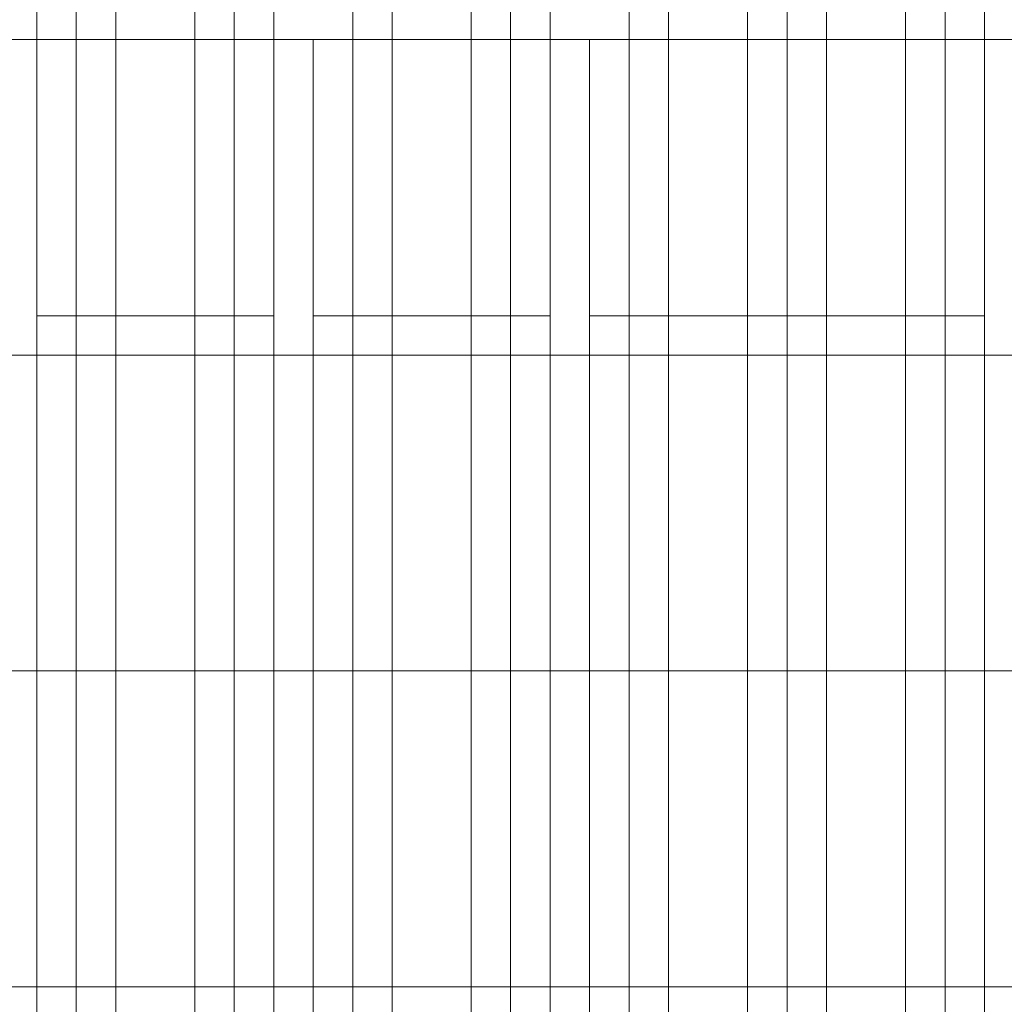
# Model space of a CAD drawing. Units: millimetres. Extents: x 1115 to 8440, y 3661 to 15000.
# Drawn here: x 2135 to 2705, y 13433 to 14003 of the extents above; entities that cross this region are included whole.
import ezdxf

# ---------------------------------------------------------------- set-up
doc = ezdxf.new("R2010")
doc.units = ezdxf.units.MM
doc.layers.add('plade', color=36, linetype='Continuous', lineweight=9)
doc.layers.add('ståd', color=251, linetype='Continuous', lineweight=9)

msp = doc.modelspace()

# ---------------------------------------------------------------- linework, layer by layer
at = {"layer": 'plade', "flags": 128}
for points in [[(2144.88, 13831.7), (2167.76, 13831.7)], [(2259.27, 13831.7), (2282.15, 13831.7)], [(2305.03, 13831.7), (2327.91, 13831.7)], [(2419.42, 13831.7), (2442.3, 13831.7)], [(2465.18, 13831.7), (2488.05, 13831.7)], [(2671.08, 13831.7), (2693.96, 13831.7)]]:
    msp.add_lwpolyline(points, close=True, dxfattribs=at)
for points in [[(2259.27, 13831.7), (2236.39, 13831.7), (2190.64, 13831.7), (2167.76, 13831.7)], [(2259.27, 13831.7), (2236.39, 13831.7), (2190.64, 13831.7), (2167.76, 13831.7)], [(2419.42, 13831.7), (2396.54, 13831.7), (2350.78, 13831.7), (2327.91, 13831.7)], [(2419.42, 13831.7), (2396.54, 13831.7), (2350.78, 13831.7), (2327.91, 13831.7)], [(2671.08, 13831.7), (2648.2, 13831.7), (2602.45, 13831.7), (2579.57, 13831.7), (2556.69, 13831.7), (2510.93, 13831.7), (2488.05, 13831.7)], [(2671.08, 13831.7), (2648.2, 13831.7), (2602.45, 13831.7), (2579.57, 13831.7), (2556.69, 13831.7), (2510.93, 13831.7), (2488.05, 13831.7)]]:
    msp.add_lwpolyline(points, dxfattribs=at)
at = {"layer": 'ståd', "flags": 128}
for points in [[(2167.76, 14931.13), (2167.76, 13075.45), (2167.76, 14931.13), (2167.76, 14748.1), (2167.76, 14565.08), (2167.76, 14382.05), (2167.76, 14197.75), (2167.76, 14014.73), (2167.76, 14197.75), (2167.76, 14382.05), (2167.76, 14565.08), (2167.76, 14748.1)], [(2190.64, 13075.45), (2190.64, 14931.13), (2190.64, 14748.1), (2190.64, 14931.13)], [(2190.64, 14931.13), (2190.64, 13075.45), (2190.64, 14931.13), (2190.64, 13075.45), (2190.64, 14931.13)], [(2259.27, 13075.45), (2259.27, 14931.13)], [(2259.27, 14931.13), (2259.27, 13075.45), (2259.27, 14382.05), (2259.27, 14565.08), (2259.27, 14748.1)], [(2327.91, 13075.45), (2327.91, 14931.13)], [(2327.91, 14931.13), (2327.91, 13075.45), (2327.91, 14931.13), (2327.91, 13075.45), (2327.91, 14931.13)], [(2396.54, 13075.45), (2396.54, 14931.13)], [(2396.54, 14931.13), (2396.54, 13075.45), (2396.54, 14931.13), (2396.54, 13075.45), (2396.54, 14931.13)], [(2419.42, 14931.13), (2419.42, 13075.45), (2419.42, 14931.13), (2419.42, 14565.08), (2419.42, 14382.05), (2419.42, 14197.75), (2419.42, 14014.73), (2419.42, 14197.75), (2419.42, 14382.05), (2419.42, 14565.08)], [(2442.3, 13075.45), (2442.3, 14931.13)], [(2442.3, 14931.13), (2442.3, 13075.45), (2442.3, 14931.13), (2442.3, 13075.45), (2442.3, 14931.13)], [(2488.05, 14931.13), (2488.05, 13075.45), (2488.05, 14931.13), (2488.05, 14748.1), (2488.05, 14565.08), (2488.05, 14382.05), (2488.05, 14197.75), (2488.05, 14014.73), (2488.05, 14197.75), (2488.05, 14382.05), (2488.05, 14565.08), (2488.05, 14748.1)], [(2510.93, 13075.45), (2510.93, 14931.13)], [(2510.93, 14931.13), (2510.93, 13075.45), (2510.93, 14565.08), (2510.93, 14748.1)], [(2579.57, 13075.45), (2579.57, 14931.13)], [(2579.57, 14931.13), (2579.57, 13075.45), (2579.57, 14931.13), (2579.57, 13075.45), (2579.57, 14931.13)], [(2602.45, 14197.75), (2602.45, 13075.45), (2602.45, 14931.13), (2602.45, 14748.1), (2602.45, 14565.08), (2602.45, 14382.05)], [(2648.2, 14565.08), (2648.2, 14382.05), (2648.2, 14565.08), (2648.2, 14931.13), (2648.2, 13075.45), (2648.2, 14931.13), (2648.2, 14748.1)], [(2648.2, 13075.45), (2648.2, 14931.13), (2648.2, 13075.45)], [(2648.2, 14931.13), (2648.2, 13075.45), (2648.2, 14931.13), (2648.2, 13075.45), (2648.2, 14931.13)], [(2671.08, 13075.45), (2671.08, 14931.13)], [(2693.96, 13075.45), (2693.96, 14931.13)], [(2693.96, 14931.13), (2693.96, 13075.45), (2693.96, 14931.13), (2693.96, 13075.45), (2693.96, 14931.13)], [(2144.88, 13259.75), (2144.88, 13442.77), (2144.88, 13625.8), (2144.88, 13808.82), (2144.88, 13991.85), (2144.88, 13808.82), (2144.88, 13625.8), (2144.88, 13442.77), (2144.88, 13259.75), (2144.88, 13075.45)], [(2144.88, 13808.82), (2144.88, 13991.85)], [(2144.88, 13808.82), (2144.88, 13625.8), (2144.88, 13442.77), (2144.88, 13259.75), (2144.88, 13075.45), (2144.88, 13259.75), (2144.88, 13442.77), (2144.88, 13625.8), (2144.88, 13808.82), (2144.88, 13991.85)], [(2144.88, 13991.85), (2144.88, 13808.82)], [(2167.76, 13991.85), (2144.88, 13991.85)], [(2167.76, 13991.85), (2144.88, 13991.85)], [(2167.76, 13991.85), (2167.76, 13808.82)], [(2167.76, 13075.45), (2167.76, 13259.75), (2167.76, 13442.77), (2167.76, 13625.8), (2167.76, 13808.82), (2167.76, 13991.85), (2167.76, 13808.82), (2167.76, 13625.8), (2167.76, 13442.77), (2167.76, 13625.8), (2167.76, 13808.82), (2167.76, 13991.85)], [(2167.76, 13442.77), (2167.76, 13625.8), (2167.76, 13808.82), (2167.76, 13991.85), (2167.76, 13808.82), (2167.76, 13625.8), (2167.76, 13442.77), (2167.76, 13259.75), (2167.76, 13075.45), (2167.76, 13259.75)], [(2190.64, 13259.75), (2190.64, 13442.77), (2190.64, 13625.8), (2190.64, 13808.82), (2190.64, 13991.85), (2190.64, 13808.82), (2190.64, 13625.8), (2190.64, 13442.77), (2190.64, 13259.75), (2190.64, 13075.45)], [(2190.64, 13808.82), (2190.64, 13991.85)], [(2190.64, 13808.82), (2190.64, 13625.8), (2190.64, 13442.77), (2190.64, 13259.75), (2190.64, 13075.45), (2190.64, 13259.75), (2190.64, 13442.77), (2190.64, 13625.8), (2190.64, 13808.82), (2190.64, 13991.85)], [(2190.64, 13808.82), (2190.64, 13991.85)], [(2190.64, 13991.85), (2190.64, 13808.82)], [(2236.39, 13991.85), (2236.39, 13808.82)], [(2236.39, 13991.85), (2236.39, 13808.82)], [(2236.39, 13991.85), (2236.39, 13075.45), (2236.39, 13259.75), (2236.39, 13442.77), (2236.39, 13625.8), (2236.39, 13808.82)], [(2259.27, 13259.75), (2259.27, 13442.77), (2259.27, 13625.8), (2259.27, 13808.82), (2259.27, 13991.85), (2259.27, 13808.82), (2259.27, 13625.8), (2259.27, 13442.77), (2259.27, 13259.75), (2259.27, 13075.45)], [(2259.27, 13808.82), (2259.27, 13991.85)], [(2259.27, 13991.85), (2259.27, 13808.82)], [(2259.27, 13991.85), (2259.27, 13808.82), (2259.27, 13625.8), (2259.27, 13442.77), (2259.27, 13259.75), (2259.27, 13075.45), (2259.27, 13259.75), (2259.27, 13442.77), (2259.27, 13625.8), (2259.27, 13808.82)], [(2259.27, 13259.75), (2259.27, 13075.45), (2259.27, 13259.75), (2259.27, 13442.77), (2259.27, 13625.8), (2259.27, 13808.82), (2259.27, 13991.85), (2259.27, 13808.82), (2259.27, 13625.8), (2259.27, 13442.77)], [(2282.15, 13991.85), (2259.27, 13991.85)], [(2282.15, 13808.82), (2282.15, 13991.85)], [(2305.03, 13442.77), (2305.03, 13259.75), (2305.03, 13442.77), (2305.03, 13625.8), (2305.03, 13808.82), (2305.03, 13991.85), (2305.03, 13808.82), (2305.03, 13625.8), (2305.03, 13442.77), (2305.03, 13259.75), (2305.03, 13075.45), (2305.03, 13259.75), (2305.03, 13442.77), (2305.03, 13625.8), (2305.03, 13808.82), (2305.03, 13991.85), (2305.03, 13808.82), (2305.03, 13625.8)], [(2305.03, 13991.85), (2305.03, 13808.82)], [(2305.03, 13991.85), (2327.91, 13991.85)], [(2327.91, 13259.75), (2327.91, 13442.77), (2327.91, 13625.8), (2327.91, 13808.82), (2327.91, 13991.85), (2327.91, 13808.82), (2327.91, 13625.8), (2327.91, 13442.77), (2327.91, 13259.75), (2327.91, 13075.45)], [(2327.91, 13808.82), (2327.91, 13991.85)], [(2327.91, 13991.85), (2327.91, 13808.82)], [(2350.78, 13991.85), (2350.78, 13808.82)], [(2350.78, 13991.85), (2350.78, 13808.82)], [(2350.78, 13808.82), (2350.78, 13991.85)], [(2396.54, 13259.75), (2396.54, 13442.77), (2396.54, 13625.8), (2396.54, 13808.82), (2396.54, 13991.85), (2396.54, 13808.82), (2396.54, 13625.8), (2396.54, 13442.77), (2396.54, 13259.75), (2396.54, 13075.45)], [(2396.54, 13808.82), (2396.54, 13991.85)], [(2396.54, 13991.85), (2396.54, 13808.82)], [(2419.42, 13991.85), (2419.42, 13808.82)], [(2419.42, 13991.85), (2419.42, 13808.82)], [(2419.42, 13808.82), (2419.42, 13991.85), (2419.42, 13808.82), (2419.42, 13625.8), (2419.42, 13442.77), (2419.42, 13259.75), (2419.42, 13075.45), (2419.42, 13259.75), (2419.42, 13442.77), (2419.42, 13625.8)], [(2419.42, 13442.77), (2419.42, 13625.8), (2419.42, 13808.82), (2419.42, 13991.85), (2419.42, 13808.82), (2419.42, 13625.8), (2419.42, 13442.77), (2419.42, 13259.75), (2419.42, 13075.45), (2419.42, 13259.75)], [(2442.3, 13991.85), (2442.3, 13808.82)], [(2465.18, 13259.75), (2465.18, 13442.77), (2465.18, 13625.8), (2465.18, 13808.82), (2465.18, 13991.85), (2465.18, 13808.82), (2465.18, 13625.8), (2465.18, 13442.77), (2465.18, 13259.75), (2465.18, 13075.45)], [(2465.18, 13808.82), (2465.18, 13991.85)], [(2465.18, 13442.77), (2465.18, 13625.8), (2465.18, 13808.82), (2465.18, 13991.85), (2465.18, 13808.82), (2465.18, 13625.8), (2465.18, 13442.77), (2465.18, 13259.75), (2465.18, 13075.45), (2465.18, 13259.75)], [(2488.05, 13991.85), (2488.05, 13808.82)], [(2488.05, 13625.8), (2488.05, 13442.77), (2488.05, 13625.8), (2488.05, 13808.82), (2488.05, 13991.85), (2488.05, 13808.82)], [(2488.05, 13075.45), (2488.05, 13259.75), (2488.05, 13442.77), (2488.05, 13625.8), (2488.05, 13808.82), (2488.05, 13991.85)], [(2488.05, 13442.77), (2488.05, 13625.8), (2488.05, 13808.82), (2488.05, 13991.85), (2488.05, 13808.82), (2488.05, 13625.8), (2488.05, 13442.77), (2488.05, 13259.75), (2488.05, 13075.45), (2488.05, 13259.75)], [(2510.93, 13259.75), (2510.93, 13442.77), (2510.93, 13625.8), (2510.93, 13808.82), (2510.93, 13991.85), (2510.93, 13808.82), (2510.93, 13625.8), (2510.93, 13442.77), (2510.93, 13259.75), (2510.93, 13075.45)], [(2510.93, 13808.82), (2510.93, 13991.85)], [(2510.93, 13808.82), (2510.93, 13991.85), (2510.93, 13808.82), (2510.93, 13625.8), (2510.93, 13442.77), (2510.93, 13259.75), (2510.93, 13075.45), (2510.93, 13442.77), (2510.93, 13625.8)], [(2510.93, 13259.75), (2510.93, 13075.45), (2510.93, 13259.75), (2510.93, 13442.77), (2510.93, 13625.8), (2510.93, 13808.82), (2510.93, 13991.85), (2510.93, 13808.82), (2510.93, 13625.8), (2510.93, 13442.77)], [(2556.69, 13442.77), (2556.69, 13259.75), (2556.69, 13442.77), (2556.69, 13625.8), (2556.69, 13808.82), (2556.69, 13991.85), (2556.69, 13808.82), (2556.69, 13625.8), (2556.69, 13442.77), (2556.69, 13259.75), (2556.69, 13075.45), (2556.69, 13259.75), (2556.69, 13442.77), (2556.69, 13625.8), (2556.69, 13808.82), (2556.69, 13991.85), (2556.69, 13808.82), (2556.69, 13625.8)], [(2556.69, 13991.85), (2556.69, 13808.82)], [(2579.57, 13259.75), (2579.57, 13442.77), (2579.57, 13625.8), (2579.57, 13808.82), (2579.57, 13991.85), (2579.57, 13808.82), (2579.57, 13625.8), (2579.57, 13442.77), (2579.57, 13259.75), (2579.57, 13075.45)], [(2579.57, 13808.82), (2579.57, 13991.85)], [(2579.57, 13991.85), (2579.57, 13808.82)], [(2579.57, 13259.75), (2579.57, 13442.77), (2579.57, 13625.8), (2579.57, 13808.82), (2579.57, 13991.85), (2579.57, 13808.82), (2579.57, 13625.8), (2579.57, 13442.77), (2579.57, 13259.75), (2579.57, 13075.45)], [(2579.57, 13808.82), (2579.57, 13991.85)], [(2579.57, 13991.85), (2579.57, 13808.82), (2579.57, 13625.8), (2579.57, 13442.77), (2579.57, 13259.75), (2579.57, 13075.45), (2579.57, 13259.75), (2579.57, 13442.77), (2579.57, 13625.8), (2579.57, 13808.82)], [(2579.57, 13259.75), (2579.57, 13442.77), (2579.57, 13625.8), (2579.57, 13808.82), (2579.57, 13991.85), (2579.57, 13808.82), (2579.57, 13625.8), (2579.57, 13442.77), (2579.57, 13259.75), (2579.57, 13075.45)], [(2579.57, 13808.82), (2579.57, 13991.85)], [(2579.57, 13991.85), (2579.57, 13808.82), (2579.57, 13625.8), (2579.57, 13442.77), (2579.57, 13259.75), (2579.57, 13075.45), (2579.57, 13259.75), (2579.57, 13442.77), (2579.57, 13625.8), (2579.57, 13808.82)], [(2602.45, 13442.77), (2602.45, 13259.75), (2602.45, 13442.77), (2602.45, 13625.8), (2602.45, 13808.82), (2602.45, 13991.85), (2602.45, 13808.82), (2602.45, 13625.8), (2602.45, 13442.77), (2602.45, 13259.75), (2602.45, 13075.45), (2602.45, 13259.75), (2602.45, 13442.77), (2602.45, 13625.8), (2602.45, 13808.82), (2602.45, 13991.85), (2602.45, 13808.82), (2602.45, 13625.8)], [(2602.45, 13991.85), (2602.45, 13808.82)], [(2602.45, 13808.82), (2602.45, 13991.85), (2602.45, 13808.82), (2602.45, 13625.8), (2602.45, 13442.77), (2602.45, 13259.75), (2602.45, 13075.45), (2602.45, 13259.75), (2602.45, 13442.77), (2602.45, 13625.8)], [(2602.45, 13991.85), (2602.45, 13808.82), (2602.45, 13625.8), (2602.45, 13442.77), (2602.45, 13259.75), (2602.45, 13075.45), (2602.45, 13259.75), (2602.45, 13442.77), (2602.45, 13625.8), (2602.45, 13808.82)], [(2602.45, 13442.77), (2602.45, 13625.8), (2602.45, 13808.82), (2602.45, 13991.85), (2602.45, 13808.82), (2602.45, 13625.8), (2602.45, 13442.77), (2602.45, 13259.75), (2602.45, 13075.45), (2602.45, 13259.75)], [(2648.2, 13808.82), (2648.2, 13991.85), (2648.2, 13808.82), (2648.2, 13625.8), (2648.2, 13442.77), (2648.2, 13259.75), (2648.2, 13075.45), (2648.2, 13259.75), (2648.2, 13442.77), (2648.2, 13625.8)], [(2648.2, 13991.85), (2648.2, 13808.82)], [(2648.2, 13991.85), (2648.2, 13808.82)], [(2648.2, 13808.82), (2648.2, 13991.85), (2648.2, 13808.82), (2648.2, 13625.8), (2648.2, 13442.77), (2648.2, 13259.75), (2648.2, 13075.45), (2648.2, 13259.75), (2648.2, 13442.77), (2648.2, 13625.8)], [(2648.2, 13991.85), (2648.2, 13808.82)], [(2648.2, 13991.85), (2648.2, 13808.82), (2648.2, 13625.8), (2648.2, 13442.77), (2648.2, 13259.75), (2648.2, 13075.45), (2648.2, 13259.75), (2648.2, 13442.77), (2648.2, 13625.8), (2648.2, 13808.82)], [(2648.2, 13808.82), (2648.2, 13991.85), (2648.2, 13808.82), (2648.2, 13625.8), (2648.2, 13442.77), (2648.2, 13259.75), (2648.2, 13075.45), (2648.2, 13259.75), (2648.2, 13442.77), (2648.2, 13625.8)], [(2648.2, 13991.85), (2648.2, 13808.82)], [(2648.2, 13991.85), (2648.2, 13808.82), (2648.2, 13625.8), (2648.2, 13442.77), (2648.2, 13259.75), (2648.2, 13075.45), (2648.2, 13259.75), (2648.2, 13442.77), (2648.2, 13625.8), (2648.2, 13808.82)], [(2693.96, 13991.85), (2671.08, 13991.85), (2648.2, 13991.85), (2671.08, 13991.85)], [(2671.08, 13442.77), (2671.08, 13259.75), (2671.08, 13442.77), (2671.08, 13625.8), (2671.08, 13808.82), (2671.08, 13991.85), (2671.08, 13808.82), (2671.08, 13625.8), (2671.08, 13442.77), (2671.08, 13259.75), (2671.08, 13075.45), (2671.08, 13259.75), (2671.08, 13442.77), (2671.08, 13625.8), (2671.08, 13808.82), (2671.08, 13991.85), (2671.08, 13808.82), (2671.08, 13625.8)], [(2671.08, 13991.85), (2671.08, 13808.82)], [(2671.08, 13991.85), (2671.08, 13808.82), (2671.08, 13625.8), (2671.08, 13442.77), (2671.08, 13259.75), (2671.08, 13075.45), (2671.08, 13259.75), (2671.08, 13442.77), (2671.08, 13625.8), (2671.08, 13808.82)], [(2671.08, 13442.77), (2671.08, 13625.8), (2671.08, 13808.82), (2671.08, 13991.85), (2671.08, 13808.82), (2671.08, 13625.8), (2671.08, 13442.77), (2671.08, 13259.75), (2671.08, 13075.45), (2671.08, 13259.75)], [(2693.96, 13991.85), (2671.08, 13991.85)], [(1733.07, 13808.82), (1755.95, 13808.82), (1778.83, 13808.82), (1824.58, 13808.82), (1870.34, 13808.82), (1938.98, 13808.82), (2007.61, 13808.82), (3473.09, 13808.82), (1733.07, 13808.82)], [(2167.76, 13808.82), (2144.88, 13808.82)], [(2167.76, 13808.82), (2144.88, 13808.82)], [(2167.76, 13808.82), (2144.88, 13808.82)], [(2167.76, 13808.82), (2144.88, 13808.82)], [(2167.76, 13808.82), (2167.76, 13625.8), (2167.76, 13442.77), (2167.76, 13259.75), (2167.76, 13442.77), (2167.76, 13625.8)], [(2282.15, 13808.82), (2259.27, 13808.82)], [(2282.15, 13808.82), (2259.27, 13808.82)], [(2282.15, 13808.82), (2259.27, 13808.82)], [(2282.15, 13808.82), (2259.27, 13808.82)], [(2327.91, 13808.82), (2305.03, 13808.82)], [(2327.91, 13808.82), (2305.03, 13808.82)], [(2327.91, 13808.82), (2305.03, 13808.82)], [(2327.91, 13808.82), (2305.03, 13808.82)], [(2419.42, 13808.82), (2419.42, 13625.8), (2419.42, 13442.77), (2419.42, 13259.75), (2419.42, 13442.77), (2419.42, 13625.8)], [(2488.05, 13808.82), (2488.05, 13625.8), (2488.05, 13442.77), (2488.05, 13259.75), (2488.05, 13442.77), (2488.05, 13625.8)], [(2693.96, 13808.82), (2671.08, 13808.82)], [(2671.08, 13808.82), (2693.96, 13808.82)], [(2693.96, 13808.82), (2671.08, 13808.82)], [(2693.96, 13808.82), (2671.08, 13808.82)], [(1733.07, 13625.8), (1755.95, 13625.8), (1778.83, 13625.8), (1824.58, 13625.8), (1847.46, 13625.8), (1870.34, 13625.8), (1938.98, 13625.8), (2007.61, 13625.8), (3473.09, 13625.8), (1733.07, 13625.8)], [(2167.76, 13625.8), (2144.88, 13625.8)], [(2167.76, 13625.8), (2144.88, 13625.8)], [(2167.76, 13625.8), (2144.88, 13625.8)], [(2167.76, 13625.8), (2144.88, 13625.8)], [(2282.15, 13625.8), (2259.27, 13625.8)], [(2259.27, 13625.8), (2282.15, 13625.8)], [(2282.15, 13625.8), (2259.27, 13625.8)], [(2327.91, 13625.8), (2305.03, 13625.8)], [(2327.91, 13625.8), (2305.03, 13625.8)], [(2327.91, 13625.8), (2305.03, 13625.8)], [(2693.96, 13625.8), (2671.08, 13625.8)], [(2693.96, 13625.8), (2671.08, 13625.8)], [(2693.96, 13625.8), (2671.08, 13625.8)], [(2693.96, 13625.8), (2671.08, 13625.8)], [(2144.88, 13259.75), (2144.88, 13442.77)], [(2167.76, 13442.77), (2167.76, 13259.75)], [(2190.64, 13259.75), (2190.64, 13442.77)], [(2236.39, 13442.77), (2236.39, 13259.75)], [(2259.27, 13442.77), (2259.27, 13259.75)], [(2327.91, 13442.77), (2305.03, 13442.77)], [(2327.91, 13259.75), (2327.91, 13442.77)], [(2350.78, 13442.77), (2350.78, 13259.75)], [(2396.54, 13259.75), (2396.54, 13442.77)], [(2419.42, 13442.77), (2419.42, 13259.75)], [(2442.3, 13442.77), (2442.3, 13259.75)], [(2488.05, 13442.77), (2488.05, 13259.75)], [(2510.93, 13442.77), (2510.93, 13259.75)], [(2579.57, 13259.75), (2579.57, 13442.77)], [(2579.57, 13442.77), (2579.57, 13259.75)], [(2579.57, 13442.77), (2579.57, 13259.75)], [(2602.45, 13442.77), (2602.45, 13259.75)], [(2648.2, 13259.75), (2648.2, 13442.77)], [(2648.2, 13442.77), (2648.2, 13259.75)], [(2648.2, 13442.77), (2648.2, 13259.75)], [(2671.08, 13442.77), (2671.08, 13259.75)]]:
    msp.add_lwpolyline(points, close=True, dxfattribs=at)
for points in [[(2236.39, 14931.13), (2236.39, 13075.45), (2236.39, 13259.75)], [(2236.39, 14931.13), (2236.39, 14748.1), (2236.39, 14565.08), (2236.39, 14382.05), (2236.39, 14197.75), (2236.39, 13991.85), (2236.39, 13808.82), (2236.39, 13625.8), (2236.39, 13442.77)], [(2236.39, 13442.77), (2236.39, 13625.8), (2236.39, 13808.82), (2236.39, 13991.85), (2236.39, 13808.82), (2236.39, 13625.8), (2236.39, 13442.77), (2236.39, 13259.75), (2236.39, 13075.45), (2236.39, 14931.13)], [(2259.27, 14565.08), (2259.27, 14382.05), (2259.27, 14197.75), (2259.27, 14382.05), (2259.27, 14565.08), (2259.27, 14748.1), (2259.27, 14931.13), (2259.27, 13075.45)], [(2305.03, 14382.05), (2305.03, 14565.08), (2305.03, 14748.1), (2305.03, 14931.13), (2282.15, 14931.13), (2282.15, 14748.1), (2282.15, 14565.08), (2282.15, 14382.05), (2282.15, 14197.75), (2282.15, 13075.45)], [(2282.15, 13075.45), (2282.15, 14931.13)], [(2282.15, 13075.45), (2282.15, 14931.13), (2305.03, 14931.13), (2305.03, 14748.1), (2305.03, 14565.08), (2305.03, 14382.05)], [(2327.91, 14931.13), (2327.91, 13075.45), (2327.91, 13259.75), (2327.91, 13442.77), (2327.91, 13625.8), (2327.91, 13808.82), (2327.91, 13991.85), (2327.91, 13808.82)], [(2327.91, 13808.82), (2327.91, 13991.85), (2327.91, 14931.13), (2327.91, 14748.1), (2327.91, 14565.08), (2327.91, 14382.05)], [(2327.91, 14382.05), (2327.91, 14565.08), (2327.91, 14931.13), (2327.91, 13075.45)], [(2350.78, 14931.13), (2350.78, 14748.1), (2350.78, 14565.08), (2350.78, 14382.05), (2350.78, 14197.75), (2350.78, 13075.45), (2350.78, 13259.75), (2350.78, 13442.77), (2350.78, 13625.8), (2350.78, 13808.82), (2350.78, 13991.85), (2350.78, 13808.82)], [(2350.78, 14931.13), (2350.78, 13075.45), (2350.78, 13259.75)], [(2350.78, 13442.77), (2350.78, 13625.8), (2350.78, 13808.82), (2350.78, 13991.85), (2350.78, 13808.82), (2350.78, 13625.8), (2350.78, 13442.77), (2350.78, 13259.75), (2350.78, 13075.45), (2350.78, 14931.13)], [(2396.54, 14931.13), (2396.54, 13075.45), (2396.54, 13259.75), (2396.54, 13442.77), (2396.54, 13625.8), (2396.54, 13808.82), (2396.54, 13991.85), (2396.54, 13808.82)], [(2396.54, 14565.08), (2396.54, 14748.1), (2396.54, 14931.13), (2396.54, 13075.45)], [(2442.3, 13075.45), (2442.3, 14931.13)], [(2442.3, 14565.08), (2442.3, 14748.1), (2442.3, 14931.13), (2465.18, 14931.13), (2442.3, 14931.13), (2442.3, 13075.45)], [(2510.93, 13442.77), (2510.93, 13625.8), (2510.93, 13808.82), (2510.93, 13991.85), (2510.93, 14931.13), (2510.93, 14748.1), (2510.93, 14565.08), (2510.93, 14382.05), (2510.93, 14197.75), (2510.93, 14014.73)], [(2510.93, 14565.08), (2510.93, 14382.05), (2510.93, 14197.75), (2510.93, 14382.05), (2510.93, 14565.08), (2510.93, 14748.1), (2510.93, 14931.13), (2510.93, 13075.45)], [(2556.69, 13808.82), (2556.69, 13625.8), (2556.69, 13442.77), (2556.69, 13259.75), (2556.69, 13075.45), (2556.69, 14931.13), (2556.69, 14748.1), (2556.69, 14565.08), (2556.69, 14382.05), (2556.69, 14197.75), (2556.69, 14382.05), (2556.69, 14565.08)], [(2579.57, 13442.77), (2579.57, 14931.13), (2579.57, 13075.45), (2579.57, 13259.75), (2579.57, 13442.77), (2579.57, 13625.8), (2579.57, 13808.82), (2579.57, 13991.85), (2579.57, 13808.82)], [(2579.57, 13075.45), (2579.57, 14931.13), (2579.57, 14748.1), (2579.57, 14565.08), (2579.57, 14382.05)], [(2579.57, 14014.73), (2579.57, 14197.75), (2579.57, 14382.05), (2579.57, 14565.08), (2579.57, 14748.1), (2579.57, 14931.13), (2579.57, 13075.45), (2579.57, 13259.75), (2579.57, 13442.77), (2579.57, 13625.8), (2579.57, 13808.82)], [(2579.57, 13442.77), (2579.57, 14931.13), (2579.57, 13075.45)], [(2579.57, 13075.45), (2579.57, 14931.13), (2579.57, 14748.1), (2579.57, 14565.08), (2579.57, 14382.05), (2579.57, 14197.75), (2579.57, 14014.73)], [(2579.57, 13442.77), (2579.57, 14931.13), (2579.57, 13075.45)], [(2579.57, 13075.45), (2579.57, 14931.13), (2579.57, 14748.1), (2579.57, 14565.08), (2579.57, 14382.05), (2579.57, 14197.75), (2579.57, 14014.73)], [(2602.45, 13075.45), (2602.45, 14931.13), (2602.45, 14748.1), (2602.45, 14565.08), (2602.45, 14382.05), (2602.45, 14197.75)], [(2648.2, 13808.82), (2648.2, 14931.13), (2648.2, 14748.1), (2648.2, 14565.08), (2648.2, 14382.05)], [(2648.2, 13442.77), (2648.2, 13625.8), (2648.2, 13808.82), (2648.2, 14931.13), (2648.2, 13075.45)], [(2648.2, 13075.45), (2648.2, 14931.13), (2648.2, 14748.1), (2648.2, 14565.08), (2648.2, 14382.05), (2648.2, 14197.75), (2648.2, 14014.73)], [(2648.2, 13442.77), (2648.2, 13625.8), (2648.2, 13808.82), (2648.2, 14931.13), (2648.2, 13075.45)], [(2648.2, 13075.45), (2648.2, 14931.13), (2648.2, 14748.1), (2648.2, 14565.08), (2648.2, 14382.05), (2648.2, 14197.75), (2648.2, 14014.73)], [(2671.08, 13075.45), (2671.08, 14931.13), (2671.08, 14382.05), (2671.08, 14197.75)], [(2693.96, 14014.73), (2693.96, 14197.75), (2693.96, 14382.05), (2693.96, 14565.08), (2693.96, 14931.13), (2693.96, 14748.1), (2693.96, 13075.45), (2716.84, 13075.45), (2716.84, 13259.75), (2716.84, 13442.77), (2716.84, 13625.8), (2716.84, 13808.82)], [(2122, 14748.1), (2122, 14565.08), (2122, 13075.45), (2144.88, 13075.45), (2144.88, 13259.75), (2144.88, 13442.77), (2144.88, 13625.8), (2144.88, 13808.82)], [(2327.91, 14014.73), (2327.91, 14197.75), (2327.91, 14382.05), (2327.91, 14565.08), (2327.91, 14748.1), (2327.91, 13075.45), (2327.91, 13259.75), (2327.91, 13442.77), (2327.91, 13625.8), (2327.91, 13808.82)], [(2419.42, 14748.1), (2419.42, 14565.08), (2419.42, 14382.05), (2419.42, 14197.75), (2419.42, 13075.45), (2419.42, 13259.75), (2419.42, 13442.77), (2419.42, 13625.8), (2419.42, 13808.82), (2419.42, 13991.85), (2419.42, 13808.82), (2419.42, 13625.8), (2419.42, 13442.77)], [(2488.05, 14748.1), (2488.05, 14565.08), (2488.05, 14382.05), (2488.05, 14197.75), (2488.05, 13991.85), (2488.05, 13808.82), (2488.05, 13625.8), (2488.05, 13442.77)], [(2648.2, 14014.73), (2648.2, 14197.75), (2648.2, 14382.05), (2648.2, 14565.08), (2648.2, 14748.1), (2648.2, 13075.45), (2648.2, 13259.75), (2648.2, 13442.77), (2648.2, 13625.8), (2648.2, 13808.82)], [(2190.64, 14565.08), (2190.64, 13075.45), (2190.64, 13259.75), (2190.64, 13442.77), (2190.64, 13625.8), (2190.64, 13808.82)], [(2236.39, 14565.08), (2236.39, 14382.05), (2236.39, 14197.75), (2236.39, 13991.85), (2236.39, 13808.82), (2236.39, 13625.8), (2236.39, 13442.77)], [(2396.54, 14565.08), (2396.54, 13075.45), (2396.54, 13259.75), (2396.54, 13442.77), (2396.54, 13625.8), (2396.54, 13808.82)], [(2442.3, 14565.08), (2442.3, 13075.45)], [(2556.69, 14565.08), (2556.69, 14382.05), (2556.69, 13075.45)], [(2144.88, 14197.75), (2144.88, 13991.85), (2144.88, 13808.82)], [(2144.88, 14197.75), (2144.88, 13991.85), (2144.88, 13808.82)], [(2602.45, 14197.75), (2602.45, 13991.85), (2602.45, 13808.82), (2602.45, 13625.8), (2602.45, 13442.77)], [(2602.45, 14197.75), (2602.45, 13991.85), (2602.45, 13808.82), (2602.45, 13625.8), (2602.45, 13442.77)], [(2671.08, 13991.85), (2671.08, 14197.75)], [(3473.09, 13991.85), (1733.07, 13991.85)], [(2099.12, 13991.85), (2122, 13991.85), (2167.76, 13991.85)], [(2122, 13991.85), (2167.76, 13991.85), (2190.64, 13991.85), (2259.27, 13991.85), (2282.15, 13991.85), (2327.91, 13991.85), (2350.78, 13991.85), (2396.54, 13991.85), (2419.42, 13991.85), (2442.3, 13991.85), (2488.05, 13991.85), (2510.93, 13991.85), (2556.69, 13991.85), (2579.57, 13991.85), (2602.45, 13991.85), (2648.2, 13991.85), (2693.96, 13991.85), (2762.59, 13991.85)], [(2144.88, 13991.85), (2144.88, 13808.82)], [(2167.76, 13808.82), (2167.76, 13991.85), (2167.76, 13808.82), (2167.76, 13625.8), (2167.76, 13442.77), (2167.76, 13259.75), (2167.76, 13075.45), (2167.76, 13259.75), (2167.76, 13442.77), (2167.76, 13625.8), (2167.76, 13808.82), (2167.76, 13991.85)], [(2167.76, 13991.85), (2190.64, 13991.85), (2236.39, 13991.85), (2259.27, 13991.85)], [(2259.27, 13991.85), (2236.39, 13991.85), (2190.64, 13991.85), (2167.76, 13991.85)], [(2671.08, 13991.85), (2648.2, 13991.85), (2602.45, 13991.85), (2579.57, 13991.85), (2556.69, 13991.85), (2510.93, 13991.85), (2488.05, 13991.85), (2442.3, 13991.85), (2419.42, 13991.85), (2396.54, 13991.85), (2350.78, 13991.85), (2327.91, 13991.85), (2282.15, 13991.85), (2259.27, 13991.85), (2236.39, 13991.85), (2190.64, 13991.85), (2167.76, 13991.85)], [(2282.15, 13991.85), (2259.27, 13991.85), (2236.39, 13991.85), (2190.64, 13991.85), (2167.76, 13991.85)], [(2167.76, 13991.85), (2190.64, 13991.85), (2236.39, 13991.85), (2259.27, 13991.85), (2282.15, 13991.85), (2327.91, 13991.85), (2350.78, 13991.85), (2396.54, 13991.85), (2419.42, 13991.85), (2442.3, 13991.85), (2488.05, 13991.85), (2510.93, 13991.85), (2556.69, 13991.85), (2579.57, 13991.85), (2602.45, 13991.85), (2648.2, 13991.85)], [(2190.64, 13991.85), (2190.64, 13808.82)], [(2236.39, 13808.82), (2236.39, 13991.85), (2236.39, 13808.82), (2236.39, 13625.8), (2236.39, 13442.77), (2236.39, 13259.75), (2236.39, 13075.45), (2236.39, 13259.75)], [(2236.39, 13442.77), (2236.39, 13625.8), (2236.39, 13808.82), (2236.39, 13991.85)], [(2305.03, 13991.85), (2327.91, 13991.85), (2350.78, 13991.85), (2396.54, 13991.85), (2419.42, 13991.85), (2442.3, 13991.85), (2488.05, 13991.85), (2510.93, 13991.85), (2556.69, 13991.85), (2579.57, 13991.85), (2602.45, 13991.85), (2648.2, 13991.85), (2671.08, 13991.85)], [(2327.91, 13991.85), (2350.78, 13991.85), (2396.54, 13991.85), (2419.42, 13991.85), (2442.3, 13991.85), (2488.05, 13991.85), (2510.93, 13991.85), (2556.69, 13991.85), (2579.57, 13991.85), (2602.45, 13991.85), (2648.2, 13991.85), (2671.08, 13991.85), (2693.96, 13991.85)], [(2648.2, 13991.85), (2602.45, 13991.85), (2579.57, 13991.85), (2556.69, 13991.85), (2510.93, 13991.85), (2488.05, 13991.85), (2442.3, 13991.85), (2419.42, 13991.85), (2396.54, 13991.85), (2350.78, 13991.85), (2327.91, 13991.85)], [(2350.78, 13808.82), (2350.78, 13991.85), (2350.78, 13808.82), (2350.78, 13625.8), (2350.78, 13442.77), (2350.78, 13259.75), (2350.78, 13075.45), (2350.78, 13259.75)], [(2396.54, 13808.82), (2396.54, 13991.85)], [(2442.3, 13442.77), (2442.3, 13625.8), (2442.3, 13808.82), (2442.3, 13991.85)], [(2488.05, 13808.82), (2488.05, 13991.85), (2488.05, 13808.82), (2488.05, 13625.8), (2488.05, 13442.77), (2488.05, 13259.75), (2488.05, 13075.45), (2488.05, 13259.75), (2488.05, 13442.77)], [(2510.93, 13442.77), (2510.93, 13625.8), (2510.93, 13808.82), (2510.93, 13991.85)], [(2579.57, 13442.77), (2579.57, 13625.8), (2579.57, 13808.82), (2579.57, 13991.85)], [(2579.57, 13442.77), (2579.57, 13625.8), (2579.57, 13808.82), (2579.57, 13991.85)], [(2648.2, 13808.82), (2648.2, 13991.85), (2648.2, 13808.82), (2648.2, 13625.8), (2648.2, 13442.77), (2648.2, 13259.75), (2648.2, 13075.45)], [(2648.2, 13442.77), (2648.2, 13625.8), (2648.2, 13808.82), (2648.2, 13991.85)], [(2648.2, 13442.77), (2648.2, 13625.8), (2648.2, 13808.82), (2648.2, 13991.85)], [(2671.08, 13442.77), (2671.08, 13625.8), (2671.08, 13808.82), (2671.08, 13991.85)], [(2671.08, 13075.45), (2671.08, 13991.85), (2671.08, 13808.82), (2671.08, 13625.8), (2671.08, 13442.77)], [(1778.83, 13808.82), (1824.58, 13808.82), (1847.46, 13808.82), (1870.34, 13808.82), (1916.1, 13808.82), (1938.98, 13808.82), (2007.61, 13808.82), (2030.49, 13808.82), (2076.25, 13808.82), (2099.12, 13808.82), (2122, 13808.82), (2167.76, 13808.82)], [(2167.76, 13808.82), (2122, 13808.82), (2099.12, 13808.82)], [(2122, 13075.45), (2144.88, 13075.45), (2144.88, 13259.75), (2144.88, 13442.77), (2144.88, 13625.8), (2144.88, 13808.82)], [(2122, 13808.82), (2167.76, 13808.82), (2190.64, 13808.82), (2236.39, 13808.82), (2259.27, 13808.82), (2282.15, 13808.82), (2327.91, 13808.82), (2350.78, 13808.82), (2396.54, 13808.82), (2419.42, 13808.82), (2442.3, 13808.82), (2488.05, 13808.82), (2510.93, 13808.82), (2556.69, 13808.82), (2579.57, 13808.82), (2602.45, 13808.82), (2648.2, 13808.82), (2671.08, 13808.82), (2693.96, 13808.82), (2739.71, 13808.82)], [(2144.88, 13808.82), (2144.88, 13625.8), (2144.88, 13442.77), (2144.88, 13259.75)], [(2144.88, 13259.75), (2144.88, 13442.77), (2144.88, 13625.8), (2144.88, 13808.82)], [(2144.88, 13259.75), (2144.88, 13442.77), (2144.88, 13625.8), (2144.88, 13808.82)], [(2144.88, 13442.77), (2144.88, 13625.8), (2144.88, 13808.82)], [(2144.88, 13808.82), (2144.88, 13625.8), (2144.88, 13442.77)], [(2167.76, 13259.75), (2167.76, 13442.77), (2167.76, 13625.8), (2167.76, 13808.82)], [(2167.76, 13808.82), (2190.64, 13808.82), (2236.39, 13808.82), (2259.27, 13808.82)], [(2259.27, 13808.82), (2236.39, 13808.82), (2190.64, 13808.82), (2167.76, 13808.82)], [(2259.27, 13808.82), (2236.39, 13808.82), (2190.64, 13808.82), (2167.76, 13808.82)], [(2167.76, 13808.82), (2190.64, 13808.82), (2236.39, 13808.82), (2259.27, 13808.82)], [(2167.76, 13808.82), (2190.64, 13808.82), (2236.39, 13808.82), (2259.27, 13808.82)], [(2167.76, 13808.82), (2190.64, 13808.82), (2236.39, 13808.82), (2259.27, 13808.82)], [(2259.27, 13808.82), (2236.39, 13808.82), (2190.64, 13808.82), (2167.76, 13808.82)], [(2167.76, 13808.82), (2190.64, 13808.82), (2236.39, 13808.82), (2259.27, 13808.82)], [(2259.27, 13808.82), (2236.39, 13808.82), (2190.64, 13808.82), (2167.76, 13808.82)], [(2167.76, 13808.82), (2190.64, 13808.82), (2236.39, 13808.82), (2259.27, 13808.82)], [(2190.64, 13808.82), (2190.64, 13625.8), (2190.64, 13442.77), (2190.64, 13259.75)], [(2190.64, 13259.75), (2190.64, 13442.77), (2190.64, 13625.8), (2190.64, 13808.82)], [(2190.64, 13259.75), (2190.64, 13442.77), (2190.64, 13625.8), (2190.64, 13808.82)], [(2190.64, 13442.77), (2190.64, 13625.8), (2190.64, 13808.82)], [(2190.64, 13808.82), (2190.64, 13625.8), (2190.64, 13442.77)], [(2190.64, 13075.45), (2190.64, 13259.75), (2190.64, 13442.77), (2190.64, 13625.8), (2190.64, 13808.82)], [(2236.39, 13259.75), (2236.39, 13442.77), (2236.39, 13625.8), (2236.39, 13808.82)], [(2236.39, 13808.82), (2236.39, 13625.8), (2236.39, 13442.77), (2236.39, 13259.75)], [(2236.39, 13259.75), (2236.39, 13442.77), (2236.39, 13625.8), (2236.39, 13808.82)], [(2236.39, 13259.75), (2236.39, 13442.77), (2236.39, 13625.8), (2236.39, 13808.82)], [(2236.39, 13259.75), (2236.39, 13442.77), (2236.39, 13625.8), (2236.39, 13808.82)], [(2259.27, 13808.82), (2259.27, 13625.8), (2259.27, 13442.77), (2259.27, 13259.75)], [(2259.27, 13259.75), (2259.27, 13442.77), (2259.27, 13625.8), (2259.27, 13808.82)], [(2259.27, 13442.77), (2259.27, 13625.8), (2259.27, 13808.82)], [(2259.27, 13442.77), (2259.27, 13625.8), (2259.27, 13808.82)], [(2327.91, 13808.82), (2282.15, 13808.82), (2259.27, 13808.82)], [(2259.27, 13808.82), (2282.15, 13808.82), (2327.91, 13808.82)], [(2282.15, 13808.82), (2282.15, 13625.8), (2282.15, 13442.77), (2282.15, 13259.75), (2282.15, 13075.45)], [(2282.15, 13808.82), (2282.15, 13625.8), (2282.15, 13442.77), (2282.15, 13259.75), (2282.15, 13075.45)], [(2305.03, 13259.75), (2305.03, 13442.77), (2305.03, 13625.8), (2305.03, 13808.82)], [(2305.03, 13075.45), (2305.03, 13259.75), (2305.03, 13442.77), (2305.03, 13625.8), (2305.03, 13808.82)], [(2327.91, 13808.82), (2327.91, 13625.8), (2327.91, 13442.77), (2327.91, 13259.75)], [(2327.91, 13259.75), (2327.91, 13442.77), (2327.91, 13625.8), (2327.91, 13808.82)], [(2327.91, 13259.75), (2327.91, 13442.77), (2327.91, 13625.8), (2327.91, 13808.82)], [(2327.91, 13442.77), (2327.91, 13625.8), (2327.91, 13808.82)], [(2327.91, 13808.82), (2327.91, 13625.8), (2327.91, 13442.77)], [(2327.91, 13808.82), (2350.78, 13808.82), (2396.54, 13808.82), (2419.42, 13808.82), (2442.3, 13808.82), (2488.05, 13808.82), (2510.93, 13808.82), (2556.69, 13808.82), (2579.57, 13808.82), (2602.45, 13808.82), (2648.2, 13808.82), (2671.08, 13808.82)], [(2671.08, 13808.82), (2648.2, 13808.82), (2602.45, 13808.82), (2579.57, 13808.82), (2556.69, 13808.82), (2510.93, 13808.82), (2488.05, 13808.82), (2442.3, 13808.82), (2419.42, 13808.82), (2396.54, 13808.82), (2350.78, 13808.82), (2327.91, 13808.82)], [(2671.08, 13808.82), (2648.2, 13808.82), (2602.45, 13808.82), (2579.57, 13808.82), (2556.69, 13808.82), (2510.93, 13808.82), (2488.05, 13808.82), (2442.3, 13808.82), (2419.42, 13808.82), (2396.54, 13808.82), (2350.78, 13808.82), (2327.91, 13808.82)], [(2327.91, 13808.82), (2350.78, 13808.82), (2396.54, 13808.82), (2419.42, 13808.82), (2442.3, 13808.82), (2488.05, 13808.82), (2510.93, 13808.82), (2556.69, 13808.82), (2579.57, 13808.82), (2602.45, 13808.82), (2648.2, 13808.82), (2671.08, 13808.82)], [(2327.91, 13808.82), (2350.78, 13808.82), (2396.54, 13808.82), (2419.42, 13808.82), (2442.3, 13808.82), (2488.05, 13808.82), (2510.93, 13808.82), (2556.69, 13808.82), (2579.57, 13808.82), (2602.45, 13808.82), (2648.2, 13808.82), (2671.08, 13808.82)], [(2327.91, 13808.82), (2350.78, 13808.82), (2396.54, 13808.82), (2419.42, 13808.82), (2442.3, 13808.82), (2488.05, 13808.82), (2510.93, 13808.82), (2556.69, 13808.82), (2579.57, 13808.82), (2602.45, 13808.82), (2648.2, 13808.82), (2671.08, 13808.82)], [(2671.08, 13808.82), (2648.2, 13808.82), (2602.45, 13808.82), (2579.57, 13808.82), (2556.69, 13808.82), (2510.93, 13808.82), (2488.05, 13808.82), (2442.3, 13808.82), (2419.42, 13808.82), (2396.54, 13808.82), (2350.78, 13808.82), (2327.91, 13808.82)], [(2327.91, 13808.82), (2350.78, 13808.82), (2396.54, 13808.82), (2419.42, 13808.82), (2442.3, 13808.82), (2488.05, 13808.82), (2510.93, 13808.82), (2556.69, 13808.82), (2579.57, 13808.82), (2602.45, 13808.82), (2648.2, 13808.82), (2671.08, 13808.82)], [(2671.08, 13808.82), (2648.2, 13808.82), (2602.45, 13808.82), (2579.57, 13808.82), (2556.69, 13808.82), (2510.93, 13808.82), (2488.05, 13808.82), (2442.3, 13808.82), (2419.42, 13808.82), (2396.54, 13808.82), (2350.78, 13808.82), (2327.91, 13808.82)], [(2327.91, 13808.82), (2350.78, 13808.82), (2396.54, 13808.82), (2419.42, 13808.82), (2442.3, 13808.82), (2488.05, 13808.82), (2510.93, 13808.82), (2556.69, 13808.82), (2579.57, 13808.82), (2602.45, 13808.82), (2648.2, 13808.82), (2671.08, 13808.82)], [(2350.78, 13259.75), (2350.78, 13442.77), (2350.78, 13625.8), (2350.78, 13808.82)], [(2350.78, 13808.82), (2350.78, 13625.8), (2350.78, 13442.77), (2350.78, 13259.75)], [(2350.78, 13259.75), (2350.78, 13442.77), (2350.78, 13625.8), (2350.78, 13808.82)], [(2350.78, 13259.75), (2350.78, 13442.77), (2350.78, 13625.8), (2350.78, 13808.82)], [(2350.78, 13259.75), (2350.78, 13442.77), (2350.78, 13625.8), (2350.78, 13808.82)], [(2350.78, 13442.77), (2350.78, 13625.8), (2350.78, 13808.82)], [(2350.78, 13808.82), (2350.78, 13625.8), (2350.78, 13442.77)], [(2350.78, 13808.82), (2350.78, 13625.8), (2350.78, 13442.77)], [(2396.54, 13808.82), (2396.54, 13625.8), (2396.54, 13442.77), (2396.54, 13259.75)], [(2396.54, 13259.75), (2396.54, 13442.77), (2396.54, 13625.8), (2396.54, 13808.82)], [(2396.54, 13259.75), (2396.54, 13442.77), (2396.54, 13625.8), (2396.54, 13808.82)], [(2396.54, 13442.77), (2396.54, 13625.8), (2396.54, 13808.82)], [(2396.54, 13808.82), (2396.54, 13625.8), (2396.54, 13442.77)], [(2419.42, 13259.75), (2419.42, 13442.77), (2419.42, 13625.8), (2419.42, 13808.82)], [(2419.42, 13442.77), (2419.42, 13625.8), (2419.42, 13808.82)], [(2442.3, 13808.82), (2442.3, 13625.8), (2442.3, 13442.77)], [(2442.3, 13075.45), (2442.3, 13259.75), (2442.3, 13442.77), (2442.3, 13625.8), (2442.3, 13808.82)], [(2465.18, 13808.82), (2465.18, 13625.8), (2465.18, 13442.77), (2465.18, 13259.75), (2465.18, 13075.45)], [(2465.18, 13259.75), (2465.18, 13442.77), (2465.18, 13625.8), (2465.18, 13808.82)], [(2488.05, 13259.75), (2488.05, 13442.77), (2488.05, 13625.8), (2488.05, 13808.82)], [(2510.93, 13808.82), (2510.93, 13625.8), (2510.93, 13442.77), (2510.93, 13259.75)], [(2510.93, 13259.75), (2510.93, 13442.77), (2510.93, 13625.8), (2510.93, 13808.82)], [(2556.69, 13259.75), (2556.69, 13442.77), (2556.69, 13625.8), (2556.69, 13808.82)], [(2579.57, 13808.82), (2579.57, 13625.8), (2579.57, 13442.77), (2579.57, 13259.75)], [(2579.57, 13259.75), (2579.57, 13442.77), (2579.57, 13625.8), (2579.57, 13808.82)], [(2579.57, 13259.75), (2579.57, 13442.77), (2579.57, 13625.8), (2579.57, 13808.82)], [(2579.57, 13808.82), (2579.57, 13625.8), (2579.57, 13442.77)], [(2579.57, 13808.82), (2579.57, 13625.8), (2579.57, 13442.77), (2579.57, 13259.75)], [(2579.57, 13259.75), (2579.57, 13442.77), (2579.57, 13625.8), (2579.57, 13808.82)], [(2579.57, 13808.82), (2579.57, 13625.8), (2579.57, 13442.77), (2579.57, 13259.75)], [(2579.57, 13259.75), (2579.57, 13442.77), (2579.57, 13625.8), (2579.57, 13808.82)], [(2602.45, 13259.75), (2602.45, 13442.77), (2602.45, 13625.8), (2602.45, 13808.82)], [(2602.45, 13259.75), (2602.45, 13442.77), (2602.45, 13625.8), (2602.45, 13808.82)], [(2648.2, 13259.75), (2648.2, 13442.77), (2648.2, 13625.8), (2648.2, 13808.82)], [(2648.2, 13259.75), (2648.2, 13442.77), (2648.2, 13625.8), (2648.2, 13808.82)], [(2648.2, 13259.75), (2648.2, 13442.77), (2648.2, 13625.8), (2648.2, 13808.82)], [(2648.2, 13442.77), (2648.2, 13625.8), (2648.2, 13808.82)], [(2648.2, 13808.82), (2648.2, 13625.8), (2648.2, 13442.77)], [(2648.2, 13259.75), (2648.2, 13442.77), (2648.2, 13625.8), (2648.2, 13808.82)], [(2648.2, 13259.75), (2648.2, 13442.77), (2648.2, 13625.8), (2648.2, 13808.82)], [(2648.2, 13259.75), (2648.2, 13442.77), (2648.2, 13625.8), (2648.2, 13808.82)], [(2648.2, 13259.75), (2648.2, 13442.77), (2648.2, 13625.8), (2648.2, 13808.82)], [(2671.08, 13259.75), (2671.08, 13442.77), (2671.08, 13625.8), (2671.08, 13808.82)], [(2671.08, 13259.75), (2671.08, 13442.77), (2671.08, 13625.8), (2671.08, 13808.82)], [(2671.08, 13808.82), (2693.96, 13808.82), (2762.59, 13808.82), (2808.35, 13808.82), (2854.11, 13808.82), (2922.74, 13808.82), (2991.38, 13808.82), (3060.01, 13808.82), (3128.65, 13808.82), (3174.4, 13808.82), (3243.04, 13808.82), (3312.94, 13808.82), (3381.58, 13808.82), (3427.33, 13808.82)], [(2671.08, 13808.82), (2693.96, 13808.82)], [(2167.76, 13625.8), (2122, 13625.8), (2099.12, 13625.8), (2076.25, 13625.8), (2030.49, 13625.8), (2007.61, 13625.8), (1984.73, 13625.8), (1938.98, 13625.8), (1916.1, 13625.8), (1870.34, 13625.8), (1847.46, 13625.8), (1824.58, 13625.8), (1778.83, 13625.8)], [(2099.12, 13625.8), (2122, 13625.8), (2167.76, 13625.8)], [(2122, 13625.8), (2167.76, 13625.8), (2190.64, 13625.8), (2236.39, 13625.8), (2259.27, 13625.8), (2282.15, 13625.8), (2327.91, 13625.8), (2350.78, 13625.8), (2396.54, 13625.8), (2419.42, 13625.8), (2442.3, 13625.8), (2488.05, 13625.8), (2510.93, 13625.8), (2556.69, 13625.8), (2579.57, 13625.8), (2602.45, 13625.8), (2648.2, 13625.8), (2671.08, 13625.8), (2693.96, 13625.8), (2739.71, 13625.8)], [(2167.76, 13625.8), (2190.64, 13625.8), (2236.39, 13625.8), (2259.27, 13625.8)], [(2167.76, 13625.8), (2190.64, 13625.8), (2236.39, 13625.8), (2259.27, 13625.8)], [(2167.76, 13625.8), (2190.64, 13625.8), (2236.39, 13625.8), (2259.27, 13625.8)], [(2167.76, 13625.8), (2190.64, 13625.8), (2236.39, 13625.8), (2259.27, 13625.8)], [(2259.27, 13625.8), (2236.39, 13625.8), (2190.64, 13625.8), (2167.76, 13625.8)], [(2167.76, 13625.8), (2190.64, 13625.8), (2236.39, 13625.8), (2259.27, 13625.8)], [(2259.27, 13625.8), (2236.39, 13625.8), (2190.64, 13625.8), (2167.76, 13625.8)], [(2167.76, 13625.8), (2190.64, 13625.8), (2236.39, 13625.8), (2259.27, 13625.8)], [(2259.27, 13625.8), (2236.39, 13625.8), (2190.64, 13625.8), (2167.76, 13625.8)], [(2167.76, 13625.8), (2190.64, 13625.8), (2236.39, 13625.8), (2259.27, 13625.8)], [(2259.27, 13625.8), (2282.15, 13625.8), (2327.91, 13625.8)], [(2259.27, 13625.8), (2282.15, 13625.8), (2327.91, 13625.8)], [(2282.15, 13625.8), (2259.27, 13625.8)], [(2327.91, 13625.8), (2282.15, 13625.8), (2259.27, 13625.8)], [(2327.91, 13625.8), (2305.03, 13625.8)], [(2327.91, 13625.8), (2350.78, 13625.8), (2396.54, 13625.8), (2419.42, 13625.8), (2442.3, 13625.8), (2488.05, 13625.8), (2510.93, 13625.8), (2556.69, 13625.8), (2579.57, 13625.8), (2602.45, 13625.8), (2648.2, 13625.8), (2671.08, 13625.8)], [(2327.91, 13625.8), (2350.78, 13625.8), (2396.54, 13625.8), (2419.42, 13625.8), (2442.3, 13625.8), (2488.05, 13625.8), (2510.93, 13625.8), (2556.69, 13625.8), (2579.57, 13625.8), (2602.45, 13625.8), (2648.2, 13625.8), (2671.08, 13625.8)], [(2327.91, 13625.8), (2350.78, 13625.8), (2396.54, 13625.8), (2419.42, 13625.8), (2442.3, 13625.8), (2488.05, 13625.8), (2510.93, 13625.8), (2556.69, 13625.8), (2579.57, 13625.8), (2602.45, 13625.8), (2648.2, 13625.8), (2671.08, 13625.8)], [(2327.91, 13625.8), (2350.78, 13625.8), (2396.54, 13625.8), (2419.42, 13625.8), (2442.3, 13625.8), (2488.05, 13625.8), (2510.93, 13625.8), (2556.69, 13625.8), (2579.57, 13625.8), (2602.45, 13625.8), (2648.2, 13625.8), (2671.08, 13625.8)], [(2671.08, 13625.8), (2648.2, 13625.8), (2602.45, 13625.8), (2579.57, 13625.8), (2556.69, 13625.8), (2510.93, 13625.8), (2488.05, 13625.8), (2442.3, 13625.8), (2419.42, 13625.8), (2396.54, 13625.8), (2350.78, 13625.8), (2327.91, 13625.8)], [(2327.91, 13625.8), (2350.78, 13625.8), (2396.54, 13625.8), (2419.42, 13625.8), (2442.3, 13625.8), (2488.05, 13625.8), (2510.93, 13625.8), (2556.69, 13625.8), (2579.57, 13625.8), (2602.45, 13625.8), (2648.2, 13625.8), (2671.08, 13625.8)], [(2671.08, 13625.8), (2648.2, 13625.8), (2602.45, 13625.8), (2579.57, 13625.8), (2556.69, 13625.8), (2510.93, 13625.8), (2488.05, 13625.8), (2442.3, 13625.8), (2419.42, 13625.8), (2396.54, 13625.8), (2350.78, 13625.8), (2327.91, 13625.8)], [(2327.91, 13625.8), (2350.78, 13625.8), (2396.54, 13625.8), (2419.42, 13625.8), (2442.3, 13625.8), (2488.05, 13625.8), (2510.93, 13625.8), (2556.69, 13625.8), (2579.57, 13625.8), (2602.45, 13625.8), (2648.2, 13625.8), (2671.08, 13625.8)], [(2671.08, 13625.8), (2648.2, 13625.8), (2602.45, 13625.8), (2579.57, 13625.8), (2556.69, 13625.8), (2510.93, 13625.8), (2488.05, 13625.8), (2442.3, 13625.8), (2419.42, 13625.8), (2396.54, 13625.8), (2350.78, 13625.8), (2327.91, 13625.8)], [(2327.91, 13625.8), (2350.78, 13625.8), (2396.54, 13625.8), (2419.42, 13625.8), (2442.3, 13625.8), (2488.05, 13625.8), (2510.93, 13625.8), (2556.69, 13625.8), (2579.57, 13625.8), (2602.45, 13625.8), (2648.2, 13625.8), (2671.08, 13625.8)], [(2671.08, 13625.8), (2693.96, 13625.8), (2739.71, 13625.8)], [(2671.08, 13625.8), (2693.96, 13625.8)], [(1733.07, 13442.77), (3473.09, 13442.77), (2030.49, 13442.77)], [(1733.07, 13442.77), (3473.09, 13442.77)], [(1733.07, 13442.77), (3473.09, 13442.77)], [(2144.88, 13442.77), (2167.76, 13442.77), (2190.64, 13442.77), (2167.76, 13442.77), (2190.64, 13442.77), (2236.39, 13442.77), (2259.27, 13442.77), (2236.39, 13442.77), (2259.27, 13442.77), (2282.15, 13442.77), (2259.27, 13442.77), (2282.15, 13442.77), (2259.27, 13442.77), (2236.39, 13442.77), (2190.64, 13442.77), (2236.39, 13442.77), (2190.64, 13442.77), (2167.76, 13442.77), (2144.88, 13442.77), (2167.76, 13442.77), (2144.88, 13442.77), (2167.76, 13442.77), (2190.64, 13442.77), (2236.39, 13442.77), (2259.27, 13442.77), (2282.15, 13442.77), (2259.27, 13442.77), (2236.39, 13442.77), (2190.64, 13442.77), (2167.76, 13442.77), (2144.88, 13442.77), (2167.76, 13442.77), (2190.64, 13442.77), (2236.39, 13442.77), (2259.27, 13442.77), (2282.15, 13442.77), (2327.91, 13442.77), (2350.78, 13442.77), (2396.54, 13442.77), (2350.78, 13442.77), (2396.54, 13442.77), (2419.42, 13442.77), (2442.3, 13442.77), (2419.42, 13442.77), (2442.3, 13442.77), (2488.05, 13442.77), (2510.93, 13442.77), (2488.05, 13442.77), (2510.93, 13442.77), (2556.69, 13442.77), (2579.57, 13442.77), (2556.69, 13442.77), (2579.57, 13442.77), (2602.45, 13442.77), (2648.2, 13442.77), (2602.45, 13442.77), (2648.2, 13442.77), (2671.08, 13442.77), (2693.96, 13442.77), (2671.08, 13442.77), (2693.96, 13442.77), (2671.08, 13442.77), (2648.2, 13442.77), (2671.08, 13442.77), (2648.2, 13442.77), (2602.45, 13442.77), (2579.57, 13442.77), (2602.45, 13442.77), (2579.57, 13442.77), (2556.69, 13442.77), (2510.93, 13442.77), (2556.69, 13442.77), (2510.93, 13442.77), (2488.05, 13442.77), (2442.3, 13442.77), (2488.05, 13442.77), (2442.3, 13442.77), (2419.42, 13442.77), (2396.54, 13442.77), (2419.42, 13442.77), (2396.54, 13442.77), (2350.78, 13442.77), (2327.91, 13442.77), (2350.78, 13442.77), (2327.91, 13442.77), (2305.03, 13442.77), (2327.91, 13442.77), (2350.78, 13442.77), (2396.54, 13442.77), (2419.42, 13442.77), (2442.3, 13442.77), (2488.05, 13442.77), (2510.93, 13442.77), (2556.69, 13442.77), (2579.57, 13442.77), (2602.45, 13442.77), (2648.2, 13442.77), (2671.08, 13442.77), (2693.96, 13442.77), (2671.08, 13442.77), (2648.2, 13442.77), (2602.45, 13442.77), (2579.57, 13442.77), (2556.69, 13442.77), (2510.93, 13442.77), (2488.05, 13442.77), (2442.3, 13442.77), (2419.42, 13442.77), (2396.54, 13442.77), (2350.78, 13442.77), (2327.91, 13442.77), (2305.03, 13442.77), (2327.91, 13442.77), (2350.78, 13442.77), (2396.54, 13442.77), (2419.42, 13442.77), (2442.3, 13442.77), (2488.05, 13442.77), (2510.93, 13442.77), (2556.69, 13442.77), (2579.57, 13442.77), (2602.45, 13442.77), (2648.2, 13442.77), (2671.08, 13442.77), (2693.96, 13442.77), (2671.08, 13442.77), (2648.2, 13442.77), (2602.45, 13442.77), (2579.57, 13442.77), (2556.69, 13442.77), (2510.93, 13442.77), (2488.05, 13442.77), (2442.3, 13442.77), (2419.42, 13442.77), (2396.54, 13442.77), (2350.78, 13442.77), (2327.91, 13442.77), (2282.15, 13442.77), (2259.27, 13442.77), (2236.39, 13442.77), (2190.64, 13442.77), (2167.76, 13442.77), (2122, 13442.77)], [(2739.71, 13442.77), (2693.96, 13442.77), (2671.08, 13442.77), (2648.2, 13442.77), (2602.45, 13442.77), (2579.57, 13442.77), (2556.69, 13442.77), (2510.93, 13442.77), (2488.05, 13442.77), (2442.3, 13442.77), (2419.42, 13442.77), (2396.54, 13442.77), (2350.78, 13442.77), (2327.91, 13442.77), (2282.15, 13442.77), (2259.27, 13442.77), (2236.39, 13442.77), (2190.64, 13442.77), (2167.76, 13442.77), (2122, 13442.77)], [(2236.39, 13259.75), (2236.39, 13442.77)], [(2236.39, 13442.77), (2236.39, 13259.75)], [(2350.78, 13259.75), (2350.78, 13442.77)], [(2350.78, 13442.77), (2350.78, 13259.75)]]:
    msp.add_lwpolyline(points, dxfattribs=at)

doc.saveas('drawing.dxf')
